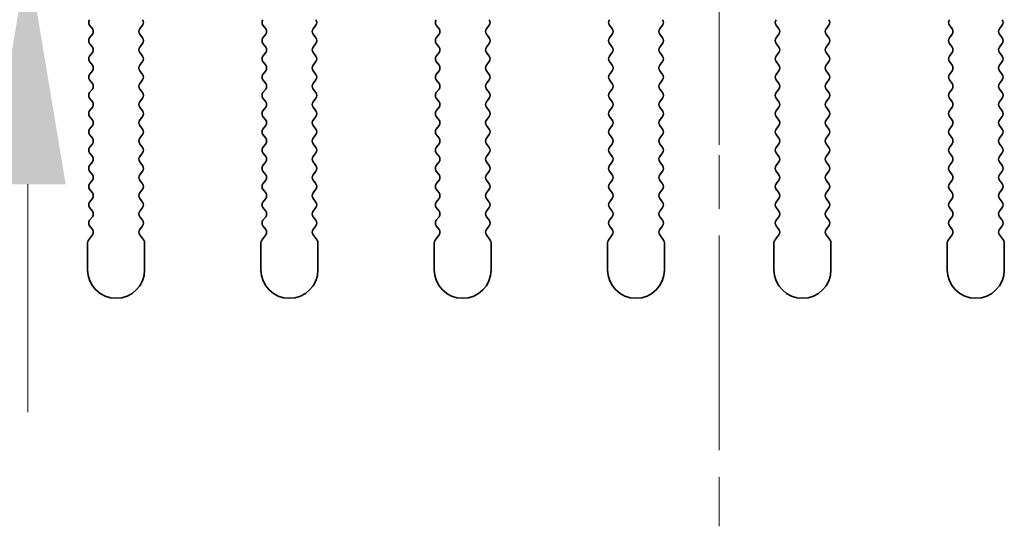
# Model space of a CAD drawing. Units: millimetres. Extents: x 0 to 7665, y 0 to 1124.
# Drawn here: x 3391 to 3434, y 967 to 990 of the extents above; entities that cross this region are included whole.
import ezdxf

# ---------------------------------------------------------------- set-up
doc = ezdxf.new("R2010")
doc.units = ezdxf.units.MM
doc.header["$LTSCALE"] = 3.5
doc.linetypes.add('CHAIN', pattern=[0.3543, 0.2362, -0.0295, 0.0591, -0.0295])
doc.layers.get('Defpoints').update_dxf_attribs({"lineweight": 25})
for name, color, linetype, lineweight in [('Center Mark (ISO)', 131, 'Continuous', 18), ('Centerline (ISO)', 131, 'Continuous', 18), ('Dimension (ISO)', 7, 'Continuous', 18), ('Dimension (ISO) @ 1', 7, 'Continuous', 18), ('Visible (ISO)', 7, 'Continuous', 35)]:
    doc.layers.add(name, color=color, linetype=linetype, lineweight=lineweight)
doc.styles.add('Note Text (TK)', font='MS PGothic.ttf')
doc.dimstyles.new('Default - Method 1b (TK)', dxfattribs={"dimscale": 3.5, "dimtxt": 2.5, "dimasz": 2.5, "dimexe": 1, "dimexo": 1.5, "dimgap": 1, "dimtad": 1, "dimtoh": 1, "dimrnd": 1e-08, "dimdsep": 46, "dimtxsty": 'Note Text (TK)', "dimcen": 0.09, "dimdle": 5, "dimclrd": 100, "dimclre": 100, "dimclrt": 7, "dimadec": 1, "dimazin": 1, "dimtfac": 1, "dimtmove": 0, "dimatfit": 3, "dimfxl": 1, "dimtolj": 1, "dimlwd": -1, "dimlwe": -1, "dimarcsym": 0})

# ---------------------------------------------------------------- blocks, each defined once
blk = doc.blocks.new('*D52')
at = {"layer": 'Defpoints', "color": 0}
for p in [(3399.161, 998.423), (3391.581, 992.423), (3410.676, 992.423)]:
    blk.add_point(p, dxfattribs=at)
at = {"layer": 'Dimension (ISO)', "color": 100}
for p, q in [((3391.581, 1008.423), (3391.581, 1032.104)), ((3391.581, 992.423), (3391.581, 998.423)), ((3404.676, 992.423), (3387.581, 992.423)), ((3391.581, 982.423), (3391.581, 972.423))]:
    blk.add_line(p, q, dxfattribs=at)
for points in [[(3389.914, 1008.423), (3393.247, 1008.423), (3391.581, 998.423)], [(3389.914, 982.423), (3393.247, 982.423), (3391.581, 992.423)]]:
    blk.add_solid(points, dxfattribs=at)
at = {"layer": 'Dimension (ISO)', "color": 7, "insert": (3382.581, 1022.423), "char_height": 10, "attachment_point": 4, "rotation": 90, "style": 'Note Text (TK)'}
blk.add_mtext('\\A1;6', dxfattribs=at)

msp = doc.modelspace()

# ---------------------------------------------------------------- linework, layer by layer
at = {"layer": 'Center Mark (ISO)', "linetype": 'CHAIN', "ltscale": 5.897494}
msp.add_line((3421.9055, 1003.652), (3421.9055, 982.4225), dxfattribs=at)
at = {"layer": 'Centerline (ISO)', "linetype": 'CHAIN', "ltscale": 11.389776}
msp.add_line((3421.9055, 1008.4225), (3421.9055, 967.4225), dxfattribs=at)
at = {"layer": 'Visible (ISO)'}
for p, q in [((3394.2955, 989.4025), (3394.4155, 989.2425)), ((3396.4955, 989.2425), (3396.6155, 989.4025)), ((3401.8955, 989.4025), (3402.0155, 989.2425)), ((3404.0955, 989.2425), (3404.2155, 989.4025)), ((3409.4955, 989.4025), (3409.6155, 989.2425)), ((3411.6955, 989.2425), (3411.8155, 989.4025)), ((3417.0955, 989.4025), (3417.2155, 989.2425)), ((3419.2955, 989.2425), (3419.4155, 989.4025)), ((3424.3955, 989.4025), (3424.5155, 989.2425)), ((3426.5955, 989.2425), (3426.7155, 989.4025)), ((3431.9955, 989.4025), (3432.1155, 989.2425)), ((3434.1955, 989.2425), (3434.3155, 989.4025)), ((3394.4155, 989.0025), (3394.2955, 988.8425)), ((3396.6155, 988.8425), (3396.4955, 989.0025)), ((3402.0155, 989.0025), (3401.8955, 988.8425)), ((3404.2155, 988.8425), (3404.0955, 989.0025)), ((3409.6155, 989.0025), (3409.4955, 988.8425)), ((3411.8155, 988.8425), (3411.6955, 989.0025)), ((3417.2155, 989.0025), (3417.0955, 988.8425)), ((3419.4155, 988.8425), (3419.2955, 989.0025)), ((3424.5155, 989.0025), (3424.3955, 988.8425)), ((3426.7155, 988.8425), (3426.5955, 989.0025)), ((3432.1155, 989.0025), (3431.9955, 988.8425)), ((3434.3155, 988.8425), (3434.1955, 989.0025)), ((3394.2955, 988.6025), (3394.4155, 988.4425)), ((3396.4955, 988.4425), (3396.6155, 988.6025)), ((3401.8955, 988.6025), (3402.0155, 988.4425)), ((3404.0955, 988.4425), (3404.2155, 988.6025)), ((3409.4955, 988.6025), (3409.6155, 988.4425)), ((3411.6955, 988.4425), (3411.8155, 988.6025)), ((3417.0955, 988.6025), (3417.2155, 988.4425)), ((3419.2955, 988.4425), (3419.4155, 988.6025)), ((3424.3955, 988.6025), (3424.5155, 988.4425)), ((3426.5955, 988.4425), (3426.7155, 988.6025)), ((3431.9955, 988.6025), (3432.1155, 988.4425)), ((3434.1955, 988.4425), (3434.3155, 988.6025)), ((3394.4155, 988.2025), (3394.2955, 988.0425)), ((3396.6155, 988.0425), (3396.4955, 988.2025)), ((3402.0155, 988.2025), (3401.8955, 988.0425)), ((3404.2155, 988.0425), (3404.0955, 988.2025)), ((3409.6155, 988.2025), (3409.4955, 988.0425)), ((3411.8155, 988.0425), (3411.6955, 988.2025)), ((3417.2155, 988.2025), (3417.0955, 988.0425)), ((3419.4155, 988.0425), (3419.2955, 988.2025)), ((3424.5155, 988.2025), (3424.3955, 988.0425)), ((3426.7155, 988.0425), (3426.5955, 988.2025)), ((3432.1155, 988.2025), (3431.9955, 988.0425)), ((3434.3155, 988.0425), (3434.1955, 988.2025)), ((3394.2955, 987.8025), (3394.4155, 987.6425)), ((3396.4955, 987.6425), (3396.6155, 987.8025)), ((3401.8955, 987.8025), (3402.0155, 987.6425)), ((3404.0955, 987.6425), (3404.2155, 987.8025)), ((3409.4955, 987.8025), (3409.6155, 987.6425)), ((3411.6955, 987.6425), (3411.8155, 987.8025)), ((3417.0955, 987.8025), (3417.2155, 987.6425)), ((3419.2955, 987.6425), (3419.4155, 987.8025)), ((3424.3955, 987.8025), (3424.5155, 987.6425)), ((3426.5955, 987.6425), (3426.7155, 987.8025)), ((3431.9955, 987.8025), (3432.1155, 987.6425)), ((3434.1955, 987.6425), (3434.3155, 987.8025)), ((3394.4155, 987.4025), (3394.2955, 987.2425)), ((3396.6155, 987.2425), (3396.4955, 987.4025)), ((3402.0155, 987.4025), (3401.8955, 987.2425)), ((3404.2155, 987.2425), (3404.0955, 987.4025)), ((3409.6155, 987.4025), (3409.4955, 987.2425)), ((3411.8155, 987.2425), (3411.6955, 987.4025)), ((3417.2155, 987.4025), (3417.0955, 987.2425)), ((3419.4155, 987.2425), (3419.2955, 987.4025)), ((3424.5155, 987.4025), (3424.3955, 987.2425)), ((3426.7155, 987.2425), (3426.5955, 987.4025)), ((3432.1155, 987.4025), (3431.9955, 987.2425)), ((3434.3155, 987.2425), (3434.1955, 987.4025)), ((3394.2955, 987.0025), (3394.4155, 986.8425)), ((3396.4955, 986.8425), (3396.6155, 987.0025)), ((3401.8955, 987.0025), (3402.0155, 986.8425)), ((3404.0955, 986.8425), (3404.2155, 987.0025)), ((3409.4955, 987.0025), (3409.6155, 986.8425)), ((3411.6955, 986.8425), (3411.8155, 987.0025)), ((3417.0955, 987.0025), (3417.2155, 986.8425)), ((3419.2955, 986.8425), (3419.4155, 987.0025)), ((3424.3955, 987.0025), (3424.5155, 986.8425)), ((3426.5955, 986.8425), (3426.7155, 987.0025)), ((3431.9955, 987.0025), (3432.1155, 986.8425)), ((3434.1955, 986.8425), (3434.3155, 987.0025)), ((3394.4155, 986.6025), (3394.2955, 986.4425)), ((3394.2955, 986.2025), (3394.4155, 986.0425)), ((3396.6155, 986.4425), (3396.4955, 986.6025)), ((3396.4955, 986.0425), (3396.6155, 986.2025)), ((3402.0155, 986.6025), (3401.8955, 986.4425)), ((3401.8955, 986.2025), (3402.0155, 986.0425)), ((3404.2155, 986.4425), (3404.0955, 986.6025)), ((3404.0955, 986.0425), (3404.2155, 986.2025)), ((3409.6155, 986.6025), (3409.4955, 986.4425)), ((3409.4955, 986.2025), (3409.6155, 986.0425)), ((3411.8155, 986.4425), (3411.6955, 986.6025)), ((3411.6955, 986.0425), (3411.8155, 986.2025)), ((3417.2155, 986.6025), (3417.0955, 986.4425)), ((3417.0955, 986.2025), (3417.2155, 986.0425)), ((3419.4155, 986.4425), (3419.2955, 986.6025)), ((3419.2955, 986.0425), (3419.4155, 986.2025)), ((3424.5155, 986.6025), (3424.3955, 986.4425)), ((3424.3955, 986.2025), (3424.5155, 986.0425)), ((3426.7155, 986.4425), (3426.5955, 986.6025)), ((3426.5955, 986.0425), (3426.7155, 986.2025)), ((3432.1155, 986.6025), (3431.9955, 986.4425)), ((3431.9955, 986.2025), (3432.1155, 986.0425)), ((3434.3155, 986.4425), (3434.1955, 986.6025)), ((3434.1955, 986.0425), (3434.3155, 986.2025)), ((3394.4155, 985.8025), (3394.2955, 985.6425)), ((3396.6155, 985.6425), (3396.4955, 985.8025)), ((3402.0155, 985.8025), (3401.8955, 985.6425)), ((3404.2155, 985.6425), (3404.0955, 985.8025)), ((3409.6155, 985.8025), (3409.4955, 985.6425)), ((3411.8155, 985.6425), (3411.6955, 985.8025)), ((3417.2155, 985.8025), (3417.0955, 985.6425)), ((3419.4155, 985.6425), (3419.2955, 985.8025)), ((3424.5155, 985.8025), (3424.3955, 985.6425)), ((3426.7155, 985.6425), (3426.5955, 985.8025)), ((3432.1155, 985.8025), (3431.9955, 985.6425)), ((3434.3155, 985.6425), (3434.1955, 985.8025)), ((3394.2955, 985.4025), (3394.4155, 985.2425)), ((3396.4955, 985.2425), (3396.6155, 985.4025)), ((3401.8955, 985.4025), (3402.0155, 985.2425)), ((3404.0955, 985.2425), (3404.2155, 985.4025)), ((3409.4955, 985.4025), (3409.6155, 985.2425)), ((3411.6955, 985.2425), (3411.8155, 985.4025)), ((3417.0955, 985.4025), (3417.2155, 985.2425)), ((3419.2955, 985.2425), (3419.4155, 985.4025)), ((3424.3955, 985.4025), (3424.5155, 985.2425)), ((3426.5955, 985.2425), (3426.7155, 985.4025)), ((3431.9955, 985.4025), (3432.1155, 985.2425)), ((3434.1955, 985.2425), (3434.3155, 985.4025)), ((3394.4155, 985.0025), (3394.2955, 984.8425)), ((3396.6155, 984.8425), (3396.4955, 985.0025)), ((3402.0155, 985.0025), (3401.8955, 984.8425)), ((3404.2155, 984.8425), (3404.0955, 985.0025)), ((3409.6155, 985.0025), (3409.4955, 984.8425)), ((3411.8155, 984.8425), (3411.6955, 985.0025)), ((3417.2155, 985.0025), (3417.0955, 984.8425)), ((3419.4155, 984.8425), (3419.2955, 985.0025)), ((3424.5155, 985.0025), (3424.3955, 984.8425)), ((3426.7155, 984.8425), (3426.5955, 985.0025)), ((3432.1155, 985.0025), (3431.9955, 984.8425)), ((3434.3155, 984.8425), (3434.1955, 985.0025)), ((3394.2955, 984.6025), (3394.4155, 984.4425)), ((3396.4955, 984.4425), (3396.6155, 984.6025)), ((3401.8955, 984.6025), (3402.0155, 984.4425)), ((3404.0955, 984.4425), (3404.2155, 984.6025)), ((3409.4955, 984.6025), (3409.6155, 984.4425)), ((3411.6955, 984.4425), (3411.8155, 984.6025)), ((3417.0955, 984.6025), (3417.2155, 984.4425)), ((3419.2955, 984.4425), (3419.4155, 984.6025)), ((3424.3955, 984.6025), (3424.5155, 984.4425)), ((3426.5955, 984.4425), (3426.7155, 984.6025)), ((3431.9955, 984.6025), (3432.1155, 984.4425)), ((3434.1955, 984.4425), (3434.3155, 984.6025)), ((3394.4155, 984.2025), (3394.2955, 984.0425)), ((3396.6155, 984.0425), (3396.4955, 984.2025)), ((3402.0155, 984.2025), (3401.8955, 984.0425)), ((3404.2155, 984.0425), (3404.0955, 984.2025)), ((3409.6155, 984.2025), (3409.4955, 984.0425)), ((3411.8155, 984.0425), (3411.6955, 984.2025)), ((3417.2155, 984.2025), (3417.0955, 984.0425)), ((3419.4155, 984.0425), (3419.2955, 984.2025)), ((3424.5155, 984.2025), (3424.3955, 984.0425)), ((3426.7155, 984.0425), (3426.5955, 984.2025)), ((3432.1155, 984.2025), (3431.9955, 984.0425)), ((3434.3155, 984.0425), (3434.1955, 984.2025)), ((3394.2955, 983.8025), (3394.4155, 983.6425)), ((3396.4955, 983.6425), (3396.6155, 983.8025)), ((3401.8955, 983.8025), (3402.0155, 983.6425)), ((3404.0955, 983.6425), (3404.2155, 983.8025)), ((3409.4955, 983.8025), (3409.6155, 983.6425)), ((3411.6955, 983.6425), (3411.8155, 983.8025)), ((3417.0955, 983.8025), (3417.2155, 983.6425)), ((3419.2955, 983.6425), (3419.4155, 983.8025)), ((3424.3955, 983.8025), (3424.5155, 983.6425)), ((3426.5955, 983.6425), (3426.7155, 983.8025)), ((3431.9955, 983.8025), (3432.1155, 983.6425)), ((3434.1955, 983.6425), (3434.3155, 983.8025)), ((3394.4155, 983.4025), (3394.2955, 983.2425)), ((3396.6155, 983.2425), (3396.4955, 983.4025)), ((3402.0155, 983.4025), (3401.8955, 983.2425)), ((3404.2155, 983.2425), (3404.0955, 983.4025)), ((3409.6155, 983.4025), (3409.4955, 983.2425)), ((3411.8155, 983.2425), (3411.6955, 983.4025)), ((3417.2155, 983.4025), (3417.0955, 983.2425)), ((3419.4155, 983.2425), (3419.2955, 983.4025)), ((3424.5155, 983.4025), (3424.3955, 983.2425)), ((3426.7155, 983.2425), (3426.5955, 983.4025)), ((3432.1155, 983.4025), (3431.9955, 983.2425)), ((3434.3155, 983.2425), (3434.1955, 983.4025)), ((3394.2955, 983.0025), (3394.4155, 982.8425)), ((3396.4955, 982.8425), (3396.6155, 983.0025)), ((3401.8955, 983.0025), (3402.0155, 982.8425)), ((3404.0955, 982.8425), (3404.2155, 983.0025)), ((3409.4955, 983.0025), (3409.6155, 982.8425)), ((3411.6955, 982.8425), (3411.8155, 983.0025)), ((3417.0955, 983.0025), (3417.2155, 982.8425)), ((3419.2955, 982.8425), (3419.4155, 983.0025)), ((3424.3955, 983.0025), (3424.5155, 982.8425)), ((3426.5955, 982.8425), (3426.7155, 983.0025)), ((3431.9955, 983.0025), (3432.1155, 982.8425)), ((3434.1955, 982.8425), (3434.3155, 983.0025)), ((3394.4155, 982.6025), (3394.2955, 982.4425)), ((3396.6155, 982.4425), (3396.4955, 982.6025)), ((3402.0155, 982.6025), (3401.8955, 982.4425)), ((3404.2155, 982.4425), (3404.0955, 982.6025)), ((3409.6155, 982.6025), (3409.4955, 982.4425)), ((3411.8155, 982.4425), (3411.6955, 982.6025)), ((3417.2155, 982.6025), (3417.0955, 982.4425)), ((3419.4155, 982.4425), (3419.2955, 982.6025)), ((3424.5155, 982.6025), (3424.3955, 982.4425)), ((3426.7155, 982.4425), (3426.5955, 982.6025)), ((3432.1155, 982.6025), (3431.9955, 982.4425)), ((3434.3155, 982.4425), (3434.1955, 982.6025)), ((3394.2955, 982.2025), (3394.4155, 982.0425)), ((3396.4955, 982.0425), (3396.6155, 982.2025)), ((3401.8955, 982.2025), (3402.0155, 982.0425)), ((3404.0955, 982.0425), (3404.2155, 982.2025)), ((3409.4955, 982.2025), (3409.6155, 982.0425)), ((3411.6955, 982.0425), (3411.8155, 982.2025)), ((3417.0955, 982.2025), (3417.2155, 982.0425)), ((3419.2955, 982.0425), (3419.4155, 982.2025)), ((3424.3955, 982.2025), (3424.5155, 982.0425)), ((3426.5955, 982.0425), (3426.7155, 982.2025)), ((3431.9955, 982.2025), (3432.1155, 982.0425)), ((3434.1955, 982.0425), (3434.3155, 982.2025)), ((3394.4155, 981.8025), (3394.2955, 981.6425)), ((3396.6155, 981.6425), (3396.4955, 981.8025)), ((3402.0155, 981.8025), (3401.8955, 981.6425)), ((3404.2155, 981.6425), (3404.0955, 981.8025)), ((3409.6155, 981.8025), (3409.4955, 981.6425)), ((3411.8155, 981.6425), (3411.6955, 981.8025)), ((3417.2155, 981.8025), (3417.0955, 981.6425)), ((3419.4155, 981.6425), (3419.2955, 981.8025)), ((3424.5155, 981.8025), (3424.3955, 981.6425)), ((3426.7155, 981.6425), (3426.5955, 981.8025)), ((3432.1155, 981.8025), (3431.9955, 981.6425)), ((3434.3155, 981.6425), (3434.1955, 981.8025)), ((3394.2955, 981.4025), (3394.4155, 981.2425)), ((3394.4155, 981.0025), (3394.2955, 980.8425)), ((3396.4955, 981.2425), (3396.6155, 981.4025)), ((3396.6155, 980.8425), (3396.4955, 981.0025)), ((3401.8955, 981.4025), (3402.0155, 981.2425)), ((3402.0155, 981.0025), (3401.8955, 980.8425)), ((3404.0955, 981.2425), (3404.2155, 981.4025)), ((3404.2155, 980.8425), (3404.0955, 981.0025)), ((3409.4955, 981.4025), (3409.6155, 981.2425)), ((3409.6155, 981.0025), (3409.4955, 980.8425)), ((3411.6955, 981.2425), (3411.8155, 981.4025)), ((3411.8155, 980.8425), (3411.6955, 981.0025)), ((3417.0955, 981.4025), (3417.2155, 981.2425)), ((3417.2155, 981.0025), (3417.0955, 980.8425)), ((3419.2955, 981.2425), (3419.4155, 981.4025)), ((3419.4155, 980.8425), (3419.2955, 981.0025)), ((3424.3955, 981.4025), (3424.5155, 981.2425)), ((3424.5155, 981.0025), (3424.3955, 980.8425)), ((3426.5955, 981.2425), (3426.7155, 981.4025)), ((3426.7155, 980.8425), (3426.5955, 981.0025)), ((3431.9955, 981.4025), (3432.1155, 981.2425)), ((3432.1155, 981.0025), (3431.9955, 980.8425)), ((3434.1955, 981.2425), (3434.3155, 981.4025)), ((3434.3155, 980.8425), (3434.1955, 981.0025)), ((3394.2955, 980.6025), (3394.4155, 980.4425)), ((3396.4955, 980.4425), (3396.6155, 980.6025)), ((3401.8955, 980.6025), (3402.0155, 980.4425)), ((3404.0955, 980.4425), (3404.2155, 980.6025)), ((3409.4955, 980.6025), (3409.6155, 980.4425)), ((3411.6955, 980.4425), (3411.8155, 980.6025)), ((3417.0955, 980.6025), (3417.2155, 980.4425)), ((3419.2955, 980.4425), (3419.4155, 980.6025)), ((3424.3955, 980.6025), (3424.5155, 980.4425)), ((3426.5955, 980.4425), (3426.7155, 980.6025)), ((3431.9955, 980.6025), (3432.1155, 980.4425)), ((3434.1955, 980.4425), (3434.3155, 980.6025)), ((3394.4155, 980.2025), (3394.2455, 979.9758)), ((3396.6655, 979.9758), (3396.4955, 980.2025)), ((3402.0155, 980.2025), (3401.8455, 979.9758)), ((3404.2655, 979.9758), (3404.0955, 980.2025)), ((3409.6155, 980.2025), (3409.4455, 979.9758)), ((3411.8655, 979.9758), (3411.6955, 980.2025)), ((3417.2155, 980.2025), (3417.0455, 979.9758)), ((3419.4655, 979.9758), (3419.2955, 980.2025)), ((3424.5155, 980.2025), (3424.3455, 979.9758)), ((3426.7655, 979.9758), (3426.5955, 980.2025)), ((3432.1155, 980.2025), (3431.9455, 979.9758)), ((3434.3655, 979.9758), (3434.1955, 980.2025)), ((3394.2055, 979.8558), (3394.2055, 978.6725)), ((3396.7055, 978.6725), (3396.7055, 979.8558)), ((3401.8055, 979.8558), (3401.8055, 978.6725)), ((3404.3055, 978.6725), (3404.3055, 979.8558)), ((3409.4055, 979.8558), (3409.4055, 978.6725)), ((3411.9055, 978.6725), (3411.9055, 979.8558)), ((3417.0055, 979.8558), (3417.0055, 978.6725)), ((3419.5055, 978.6725), (3419.5055, 979.8558)), ((3424.3055, 979.8558), (3424.3055, 978.6725)), ((3426.8055, 978.6725), (3426.8055, 979.8558)), ((3431.9055, 979.8558), (3431.9055, 978.6725)), ((3434.4055, 978.6725), (3434.4055, 979.8558))]:
    msp.add_line(p, q, dxfattribs=at)
for centre, radius, start, end in [((3394.4555, 989.5225), 0.2, 143.1301, 216.8699), ((3396.4555, 989.5225), 0.2, 323.1301, 36.8699), ((3402.0555, 989.5225), 0.2, 143.1301, 216.8699), ((3404.0555, 989.5225), 0.2, 323.1301, 36.8699), ((3409.6555, 989.5225), 0.2, 143.1301, 216.8699), ((3411.6555, 989.5225), 0.2, 323.1301, 36.8699), ((3417.2555, 989.5225), 0.2, 143.1301, 216.8699), ((3419.2555, 989.5225), 0.2, 323.1301, 36.8699), ((3424.5555, 989.5225), 0.2, 143.1301, 216.8699), ((3426.5555, 989.5225), 0.2, 323.1301, 36.8699), ((3432.1555, 989.5225), 0.2, 143.1301, 216.8699), ((3434.1555, 989.5225), 0.2, 323.1301, 36.8699), ((3394.2555, 989.1225), 0.2, 323.1301, 36.8699), ((3396.6555, 989.1225), 0.2, 143.1301, 216.8699), ((3401.8555, 989.1225), 0.2, 323.1301, 36.8699), ((3404.2555, 989.1225), 0.2, 143.1301, 216.8699), ((3409.4555, 989.1225), 0.2, 323.1301, 36.8699), ((3411.8555, 989.1225), 0.2, 143.1301, 216.8699), ((3417.0555, 989.1225), 0.2, 323.1301, 36.8699), ((3419.4555, 989.1225), 0.2, 143.1301, 216.8699), ((3424.3555, 989.1225), 0.2, 323.1301, 36.8699), ((3426.7555, 989.1225), 0.2, 143.1301, 216.8699), ((3431.9555, 989.1225), 0.2, 323.1301, 36.8699), ((3434.3555, 989.1225), 0.2, 143.1301, 216.8699), ((3394.4555, 988.7225), 0.2, 143.1301, 216.8699), ((3396.4555, 988.7225), 0.2, 323.1301, 36.8699), ((3402.0555, 988.7225), 0.2, 143.1301, 216.8699), ((3404.0555, 988.7225), 0.2, 323.1301, 36.8699), ((3409.6555, 988.7225), 0.2, 143.1301, 216.8699), ((3411.6555, 988.7225), 0.2, 323.1301, 36.8699), ((3417.2555, 988.7225), 0.2, 143.1301, 216.8699), ((3419.2555, 988.7225), 0.2, 323.1301, 36.8699), ((3424.5555, 988.7225), 0.2, 143.1301, 216.8699), ((3426.5555, 988.7225), 0.2, 323.1301, 36.8699), ((3432.1555, 988.7225), 0.2, 143.1301, 216.8699), ((3434.1555, 988.7225), 0.2, 323.1301, 36.8699), ((3394.2555, 988.3225), 0.2, 323.1301, 36.8699), ((3396.6555, 988.3225), 0.2, 143.1301, 216.8699), ((3401.8555, 988.3225), 0.2, 323.1301, 36.8699), ((3404.2555, 988.3225), 0.2, 143.1301, 216.8699), ((3409.4555, 988.3225), 0.2, 323.1301, 36.8699), ((3411.8555, 988.3225), 0.2, 143.1301, 216.8699), ((3417.0555, 988.3225), 0.2, 323.1301, 36.8699), ((3419.4555, 988.3225), 0.2, 143.1301, 216.8699), ((3424.3555, 988.3225), 0.2, 323.1301, 36.8699), ((3426.7555, 988.3225), 0.2, 143.1301, 216.8699), ((3431.9555, 988.3225), 0.2, 323.1301, 36.8699), ((3434.3555, 988.3225), 0.2, 143.1301, 216.8699), ((3394.4555, 987.9225), 0.2, 143.1301, 216.8699), ((3396.4555, 987.9225), 0.2, 323.1301, 36.8699), ((3402.0555, 987.9225), 0.2, 143.1301, 216.8699), ((3404.0555, 987.9225), 0.2, 323.1301, 36.8699), ((3409.6555, 987.9225), 0.2, 143.1301, 216.8699), ((3411.6555, 987.9225), 0.2, 323.1301, 36.8699), ((3417.2555, 987.9225), 0.2, 143.1301, 216.8699), ((3419.2555, 987.9225), 0.2, 323.1301, 36.8699), ((3424.5555, 987.9225), 0.2, 143.1301, 216.8699), ((3426.5555, 987.9225), 0.2, 323.1301, 36.8699), ((3432.1555, 987.9225), 0.2, 143.1301, 216.8699), ((3434.1555, 987.9225), 0.2, 323.1301, 36.8699), ((3394.2555, 987.5225), 0.2, 323.1301, 36.8699), ((3396.6555, 987.5225), 0.2, 143.1301, 216.8699), ((3401.8555, 987.5225), 0.2, 323.1301, 36.8699), ((3404.2555, 987.5225), 0.2, 143.1301, 216.8699), ((3409.4555, 987.5225), 0.2, 323.1301, 36.8699), ((3411.8555, 987.5225), 0.2, 143.1301, 216.8699), ((3417.0555, 987.5225), 0.2, 323.1301, 36.8699), ((3419.4555, 987.5225), 0.2, 143.1301, 216.8699), ((3424.3555, 987.5225), 0.2, 323.1301, 36.8699), ((3426.7555, 987.5225), 0.2, 143.1301, 216.8699), ((3431.9555, 987.5225), 0.2, 323.1301, 36.8699), ((3434.3555, 987.5225), 0.2, 143.1301, 216.8699), ((3394.4555, 987.1225), 0.2, 143.1301, 216.8699), ((3396.4555, 987.1225), 0.2, 323.1301, 36.8699), ((3402.0555, 987.1225), 0.2, 143.1301, 216.8699), ((3404.0555, 987.1225), 0.2, 323.1301, 36.8699), ((3409.6555, 987.1225), 0.2, 143.1301, 216.8699), ((3411.6555, 987.1225), 0.2, 323.1301, 36.8699), ((3417.2555, 987.1225), 0.2, 143.1301, 216.8699), ((3419.2555, 987.1225), 0.2, 323.1301, 36.8699), ((3424.5555, 987.1225), 0.2, 143.1301, 216.8699), ((3426.5555, 987.1225), 0.2, 323.1301, 36.8699), ((3432.1555, 987.1225), 0.2, 143.1301, 216.8699), ((3434.1555, 987.1225), 0.2, 323.1301, 36.8699), ((3394.2555, 986.7225), 0.2, 323.1301, 36.8699), ((3396.6555, 986.7225), 0.2, 143.1301, 216.8699), ((3401.8555, 986.7225), 0.2, 323.1301, 36.8699), ((3404.2555, 986.7225), 0.2, 143.1301, 216.8699), ((3409.4555, 986.7225), 0.2, 323.1301, 36.8699), ((3411.8555, 986.7225), 0.2, 143.1301, 216.8699), ((3417.0555, 986.7225), 0.2, 323.1301, 36.8699), ((3419.4555, 986.7225), 0.2, 143.1301, 216.8699), ((3424.3555, 986.7225), 0.2, 323.1301, 36.8699), ((3426.7555, 986.7225), 0.2, 143.1301, 216.8699), ((3431.9555, 986.7225), 0.2, 323.1301, 36.8699), ((3434.3555, 986.7225), 0.2, 143.1301, 216.8699), ((3394.4555, 986.3225), 0.2, 143.1301, 216.8699), ((3396.4555, 986.3225), 0.2, 323.1301, 36.8699), ((3402.0555, 986.3225), 0.2, 143.1301, 216.8699), ((3404.0555, 986.3225), 0.2, 323.1301, 36.8699), ((3409.6555, 986.3225), 0.2, 143.1301, 216.8699), ((3411.6555, 986.3225), 0.2, 323.1301, 36.8699), ((3417.2555, 986.3225), 0.2, 143.1301, 216.8699), ((3419.2555, 986.3225), 0.2, 323.1301, 36.8699), ((3424.5555, 986.3225), 0.2, 143.1301, 216.8699), ((3426.5555, 986.3225), 0.2, 323.1301, 36.8699), ((3432.1555, 986.3225), 0.2, 143.1301, 216.8699), ((3434.1555, 986.3225), 0.2, 323.1301, 36.8699), ((3394.2555, 985.9225), 0.2, 323.1301, 36.8699), ((3396.6555, 985.9225), 0.2, 143.1301, 216.8699), ((3401.8555, 985.9225), 0.2, 323.1301, 36.8699), ((3404.2555, 985.9225), 0.2, 143.1301, 216.8699), ((3409.4555, 985.9225), 0.2, 323.1301, 36.8699), ((3411.8555, 985.9225), 0.2, 143.1301, 216.8699), ((3417.0555, 985.9225), 0.2, 323.1301, 36.8699), ((3419.4555, 985.9225), 0.2, 143.1301, 216.8699), ((3424.3555, 985.9225), 0.2, 323.1301, 36.8699), ((3426.7555, 985.9225), 0.2, 143.1301, 216.8699), ((3431.9555, 985.9225), 0.2, 323.1301, 36.8699), ((3434.3555, 985.9225), 0.2, 143.1301, 216.8699), ((3394.4555, 985.5225), 0.2, 143.1301, 216.8699), ((3396.4555, 985.5225), 0.2, 323.1301, 36.8699), ((3402.0555, 985.5225), 0.2, 143.1301, 216.8699), ((3404.0555, 985.5225), 0.2, 323.1301, 36.8699), ((3409.6555, 985.5225), 0.2, 143.1301, 216.8699), ((3411.6555, 985.5225), 0.2, 323.1301, 36.8699), ((3417.2555, 985.5225), 0.2, 143.1301, 216.8699), ((3419.2555, 985.5225), 0.2, 323.1301, 36.8699), ((3424.5555, 985.5225), 0.2, 143.1301, 216.8699), ((3426.5555, 985.5225), 0.2, 323.1301, 36.8699), ((3432.1555, 985.5225), 0.2, 143.1301, 216.8699), ((3434.1555, 985.5225), 0.2, 323.1301, 36.8699), ((3394.2555, 985.1225), 0.2, 323.1301, 36.8699), ((3396.6555, 985.1225), 0.2, 143.1301, 216.8699), ((3401.8555, 985.1225), 0.2, 323.1301, 36.8699), ((3404.2555, 985.1225), 0.2, 143.1301, 216.8699), ((3409.4555, 985.1225), 0.2, 323.1301, 36.8699), ((3411.8555, 985.1225), 0.2, 143.1301, 216.8699), ((3417.0555, 985.1225), 0.2, 323.1301, 36.8699), ((3419.4555, 985.1225), 0.2, 143.1301, 216.8699), ((3424.3555, 985.1225), 0.2, 323.1301, 36.8699), ((3426.7555, 985.1225), 0.2, 143.1301, 216.8699), ((3431.9555, 985.1225), 0.2, 323.1301, 36.8699), ((3434.3555, 985.1225), 0.2, 143.1301, 216.8699), ((3394.4555, 984.7225), 0.2, 143.1301, 216.8699), ((3396.4555, 984.7225), 0.2, 323.1301, 36.8699), ((3402.0555, 984.7225), 0.2, 143.1301, 216.8699), ((3404.0555, 984.7225), 0.2, 323.1301, 36.8699), ((3409.6555, 984.7225), 0.2, 143.1301, 216.8699), ((3411.6555, 984.7225), 0.2, 323.1301, 36.8699), ((3417.2555, 984.7225), 0.2, 143.1301, 216.8699), ((3419.2555, 984.7225), 0.2, 323.1301, 36.8699), ((3424.5555, 984.7225), 0.2, 143.1301, 216.8699), ((3426.5555, 984.7225), 0.2, 323.1301, 36.8699), ((3432.1555, 984.7225), 0.2, 143.1301, 216.8699), ((3434.1555, 984.7225), 0.2, 323.1301, 36.8699), ((3394.4555, 983.9225), 0.2, 143.1301, 216.8699), ((3394.2555, 984.3225), 0.2, 323.1301, 36.8699), ((3396.6555, 984.3225), 0.2, 143.1301, 216.8699), ((3396.4555, 983.9225), 0.2, 323.1301, 36.8699), ((3402.0555, 983.9225), 0.2, 143.1301, 216.8699), ((3401.8555, 984.3225), 0.2, 323.1301, 36.8699), ((3404.2555, 984.3225), 0.2, 143.1301, 216.8699), ((3404.0555, 983.9225), 0.2, 323.1301, 36.8699), ((3409.6555, 983.9225), 0.2, 143.1301, 216.8699), ((3409.4555, 984.3225), 0.2, 323.1301, 36.8699), ((3411.8555, 984.3225), 0.2, 143.1301, 216.8699), ((3411.6555, 983.9225), 0.2, 323.1301, 36.8699), ((3417.2555, 983.9225), 0.2, 143.1301, 216.8699), ((3417.0555, 984.3225), 0.2, 323.1301, 36.8699), ((3419.4555, 984.3225), 0.2, 143.1301, 216.8699), ((3419.2555, 983.9225), 0.2, 323.1301, 36.8699), ((3424.5555, 983.9225), 0.2, 143.1301, 216.8699), ((3424.3555, 984.3225), 0.2, 323.1301, 36.8699), ((3426.7555, 984.3225), 0.2, 143.1301, 216.8699), ((3426.5555, 983.9225), 0.2, 323.1301, 36.8699), ((3432.1555, 983.9225), 0.2, 143.1301, 216.8699), ((3431.9555, 984.3225), 0.2, 323.1301, 36.8699), ((3434.3555, 984.3225), 0.2, 143.1301, 216.8699), ((3434.1555, 983.9225), 0.2, 323.1301, 36.8699), ((3394.2555, 983.5225), 0.2, 323.1301, 36.8699), ((3396.6555, 983.5225), 0.2, 143.1301, 216.8699), ((3401.8555, 983.5225), 0.2, 323.1301, 36.8699), ((3404.2555, 983.5225), 0.2, 143.1301, 216.8699), ((3409.4555, 983.5225), 0.2, 323.1301, 36.8699), ((3411.8555, 983.5225), 0.2, 143.1301, 216.8699), ((3417.0555, 983.5225), 0.2, 323.1301, 36.8699), ((3419.4555, 983.5225), 0.2, 143.1301, 216.8699), ((3424.3555, 983.5225), 0.2, 323.1301, 36.8699), ((3426.7555, 983.5225), 0.2, 143.1301, 216.8699), ((3431.9555, 983.5225), 0.2, 323.1301, 36.8699), ((3434.3555, 983.5225), 0.2, 143.1301, 216.8699), ((3394.4555, 983.1225), 0.2, 143.1301, 216.8699), ((3396.4555, 983.1225), 0.2, 323.1301, 36.8699), ((3402.0555, 983.1225), 0.2, 143.1301, 216.8699), ((3404.0555, 983.1225), 0.2, 323.1301, 36.8699), ((3409.6555, 983.1225), 0.2, 143.1301, 216.8699), ((3411.6555, 983.1225), 0.2, 323.1301, 36.8699), ((3417.2555, 983.1225), 0.2, 143.1301, 216.8699), ((3419.2555, 983.1225), 0.2, 323.1301, 36.8699), ((3424.5555, 983.1225), 0.2, 143.1301, 216.8699), ((3426.5555, 983.1225), 0.2, 323.1301, 36.8699), ((3432.1555, 983.1225), 0.2, 143.1301, 216.8699), ((3434.1555, 983.1225), 0.2, 323.1301, 36.8699), ((3394.2555, 982.7225), 0.2, 323.1301, 36.8699), ((3396.6555, 982.7225), 0.2, 143.1301, 216.8699), ((3401.8555, 982.7225), 0.2, 323.1301, 36.8699), ((3404.2555, 982.7225), 0.2, 143.1301, 216.8699), ((3409.4555, 982.7225), 0.2, 323.1301, 36.8699), ((3411.8555, 982.7225), 0.2, 143.1301, 216.8699), ((3417.0555, 982.7225), 0.2, 323.1301, 36.8699), ((3419.4555, 982.7225), 0.2, 143.1301, 216.8699), ((3424.3555, 982.7225), 0.2, 323.1301, 36.8699), ((3426.7555, 982.7225), 0.2, 143.1301, 216.8699), ((3431.9555, 982.7225), 0.2, 323.1301, 36.8699), ((3434.3555, 982.7225), 0.2, 143.1301, 216.8699), ((3394.4555, 982.3225), 0.2, 143.1301, 216.8699), ((3396.4555, 982.3225), 0.2, 323.1301, 36.8699), ((3402.0555, 982.3225), 0.2, 143.1301, 216.8699), ((3404.0555, 982.3225), 0.2, 323.1301, 36.8699), ((3409.6555, 982.3225), 0.2, 143.1301, 216.8699), ((3411.6555, 982.3225), 0.2, 323.1301, 36.8699), ((3417.2555, 982.3225), 0.2, 143.1301, 216.8699), ((3419.2555, 982.3225), 0.2, 323.1301, 36.8699), ((3424.5555, 982.3225), 0.2, 143.1301, 216.8699), ((3426.5555, 982.3225), 0.2, 323.1301, 36.8699), ((3432.1555, 982.3225), 0.2, 143.1301, 216.8699), ((3434.1555, 982.3225), 0.2, 323.1301, 36.8699), ((3394.2555, 981.9225), 0.2, 323.1301, 36.8699), ((3396.6555, 981.9225), 0.2, 143.1301, 216.8699), ((3401.8555, 981.9225), 0.2, 323.1301, 36.8699), ((3404.2555, 981.9225), 0.2, 143.1301, 216.8699), ((3409.4555, 981.9225), 0.2, 323.1301, 36.8699), ((3411.8555, 981.9225), 0.2, 143.1301, 216.8699), ((3417.0555, 981.9225), 0.2, 323.1301, 36.8699), ((3419.4555, 981.9225), 0.2, 143.1301, 216.8699), ((3424.3555, 981.9225), 0.2, 323.1301, 36.8699), ((3426.7555, 981.9225), 0.2, 143.1301, 216.8699), ((3431.9555, 981.9225), 0.2, 323.1301, 36.8699), ((3434.3555, 981.9225), 0.2, 143.1301, 216.8699), ((3394.4555, 981.5225), 0.2, 143.1301, 216.8699), ((3396.4555, 981.5225), 0.2, 323.1301, 36.8699), ((3402.0555, 981.5225), 0.2, 143.1301, 216.8699), ((3404.0555, 981.5225), 0.2, 323.1301, 36.8699), ((3409.6555, 981.5225), 0.2, 143.1301, 216.8699), ((3411.6555, 981.5225), 0.2, 323.1301, 36.8699), ((3417.2555, 981.5225), 0.2, 143.1301, 216.8699), ((3419.2555, 981.5225), 0.2, 323.1301, 36.8699), ((3424.5555, 981.5225), 0.2, 143.1301, 216.8699), ((3426.5555, 981.5225), 0.2, 323.1301, 36.8699), ((3432.1555, 981.5225), 0.2, 143.1301, 216.8699), ((3434.1555, 981.5225), 0.2, 323.1301, 36.8699), ((3394.2555, 981.1225), 0.2, 323.1301, 36.8699), ((3396.6555, 981.1225), 0.2, 143.1301, 216.8699), ((3401.8555, 981.1225), 0.2, 323.1301, 36.8699), ((3404.2555, 981.1225), 0.2, 143.1301, 216.8699), ((3409.4555, 981.1225), 0.2, 323.1301, 36.8699), ((3411.8555, 981.1225), 0.2, 143.1301, 216.8699), ((3417.0555, 981.1225), 0.2, 323.1301, 36.8699), ((3419.4555, 981.1225), 0.2, 143.1301, 216.8699), ((3424.3555, 981.1225), 0.2, 323.1301, 36.8699), ((3426.7555, 981.1225), 0.2, 143.1301, 216.8699), ((3431.9555, 981.1225), 0.2, 323.1301, 36.8699), ((3434.3555, 981.1225), 0.2, 143.1301, 216.8699), ((3394.4555, 980.7225), 0.2, 143.1301, 216.8699), ((3396.4555, 980.7225), 0.2, 323.1301, 36.8699), ((3402.0555, 980.7225), 0.2, 143.1301, 216.8699), ((3404.0555, 980.7225), 0.2, 323.1301, 36.8699), ((3409.6555, 980.7225), 0.2, 143.1301, 216.8699), ((3411.6555, 980.7225), 0.2, 323.1301, 36.8699), ((3417.2555, 980.7225), 0.2, 143.1301, 216.8699), ((3419.2555, 980.7225), 0.2, 323.1301, 36.8699), ((3424.5555, 980.7225), 0.2, 143.1301, 216.8699), ((3426.5555, 980.7225), 0.2, 323.1301, 36.8699), ((3432.1555, 980.7225), 0.2, 143.1301, 216.8699), ((3434.1555, 980.7225), 0.2, 323.1301, 36.8699), ((3394.2555, 980.3225), 0.2, 323.1301, 36.8699), ((3396.6555, 980.3225), 0.2, 143.1301, 216.8699), ((3401.8555, 980.3225), 0.2, 323.1301, 36.8699), ((3404.2555, 980.3225), 0.2, 143.1301, 216.8699), ((3409.4555, 980.3225), 0.2, 323.1301, 36.8699), ((3411.8555, 980.3225), 0.2, 143.1301, 216.8699), ((3417.0555, 980.3225), 0.2, 323.1301, 36.8699), ((3419.4555, 980.3225), 0.2, 143.1301, 216.8699), ((3424.3555, 980.3225), 0.2, 323.1301, 36.8699), ((3426.7555, 980.3225), 0.2, 143.1301, 216.8699), ((3431.9555, 980.3225), 0.2, 323.1301, 36.8699), ((3434.3555, 980.3225), 0.2, 143.1301, 216.8699), ((3394.4055, 979.8558), 0.2, 143.1301, 180), ((3396.5055, 979.8558), 0.2, 0, 36.8699), ((3402.0055, 979.8558), 0.2, 143.1301, 180), ((3404.1055, 979.8558), 0.2, 0, 36.8699), ((3409.6055, 979.8558), 0.2, 143.1301, 180), ((3411.7055, 979.8558), 0.2, 0, 36.8699), ((3417.2055, 979.8558), 0.2, 143.1301, 180), ((3419.3055, 979.8558), 0.2, 0, 36.8699), ((3424.5055, 979.8558), 0.2, 143.1301, 180), ((3426.6055, 979.8558), 0.2, 0, 36.8699), ((3432.1055, 979.8558), 0.2, 143.1301, 180), ((3434.2055, 979.8558), 0.2, 0, 36.8699), ((3395.4555, 978.6725), 1.25, 180, 0), ((3403.0555, 978.6725), 1.25, 180, 0), ((3410.6555, 978.6725), 1.25, 180, 0), ((3418.2555, 978.6725), 1.25, 180, 0), ((3425.5555, 978.6725), 1.25, 180, 0), ((3433.1555, 978.6725), 1.25, 180, 0)]:
    msp.add_arc(centre, radius, start, end, dxfattribs=at)

# ---------------------------------------------------------------- dimensions: what is measured, and where the dimension line sits
at = {"layer": 'Dimension (ISO) @ 1', "color": 100}
dim = msp.add_linear_dim(base=(3391.5806, 992.4225), p1=(3399.1613, 998.4225), p2=(3410.676, 992.4225), angle=90, dimstyle='Default - Method 1b (TK)', override={"dimscale": 1, "dimtxt": 10, "dimasz": 10, "dimexe": 4, "dimexo": 6, "dimgap": 4, "dimtoh": 0, "dimdec": 2, "dimcen": 0.36, "dimse1": 1, "dimtol": 0, "dimlim": 0, "dimtp": 0, "dimtm": 0, "dimtdec": 2, "dimtix": 0, "dimtofl": 1, "dimtmove": 0, "dimatfit": 1}, dxfattribs=at)
dim.commit()
dim.dimension.update_dxf_attribs({"geometry": '*D52', "text_midpoint": (3391.5806, 1025.2634), "dimtype": 128})

doc.saveas('drawing.dxf')
